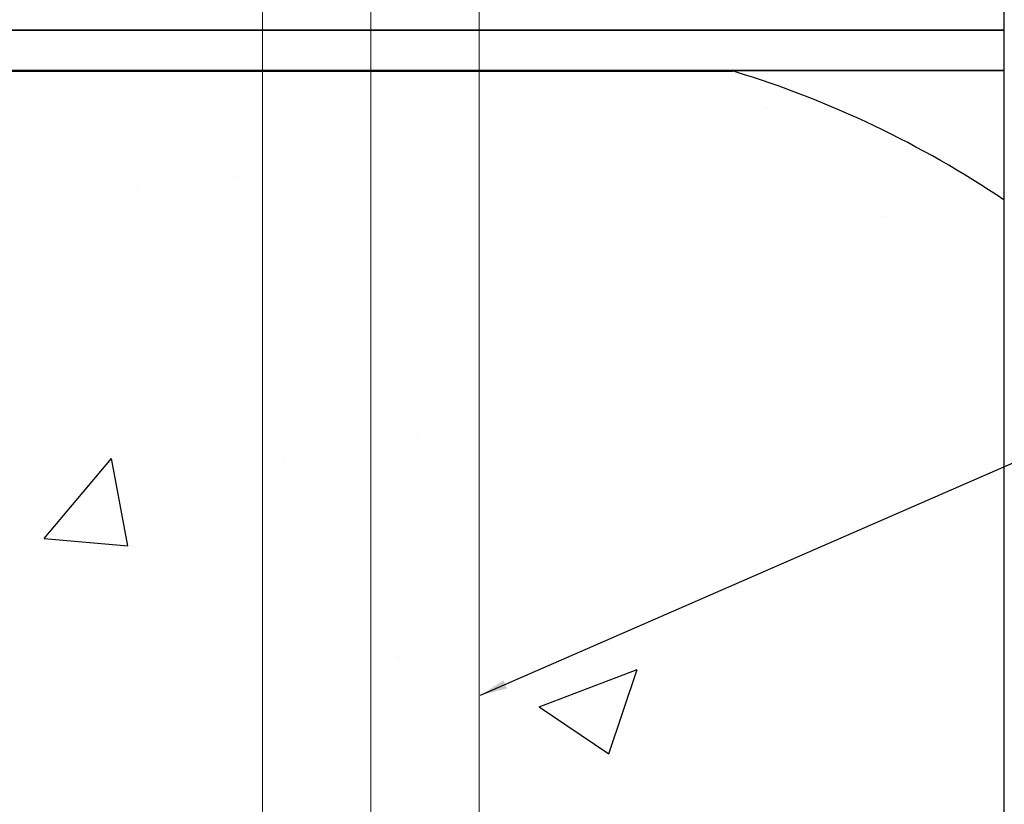
# Model space of a CAD drawing. Units: inches. Extents: x -16 to 88, y -8 to 105.
# Drawn here: x 27 to 32, y 73 to 76 of the extents above; entities that cross this region are included whole.
import ezdxf

# ---------------------------------------------------------------- set-up
doc = ezdxf.new("R2010")
doc.units = ezdxf.units.IN
doc.header["$MEASUREMENT"] = 0
doc.layers.add('Notes', color=7, linetype='Continuous')
doc.layers.add('Visible Edges(ANSI)', color=7, linetype='Continuous', lineweight=18)
doc.styles.add('Fox Blocks', font='arial.ttf', dxfattribs={"height": 0.09375})
doc.dimstyles.new('Fox Blocks', dxfattribs={"dimscale": 4, "dimtxt": 0.09375, "dimasz": 0.0625, "dimexe": 0.09375, "dimexo": 0.125, "dimgap": 0.03125, "dimtad": 1, "dimdec": 4, "dimzin": 3, "dimdsep": 46, "dimlunit": 4, "dimtxsty": 'Fox Blocks', "dimblk1": 'ARCHTICK', "dimblk2": 'ARCHTICK', "dimsah": 1, "dimcen": 0.125, "dimclrd": 256, "dimclre": 256, "dimclrt": 7, "dimazin": 0, "dimtfac": 1, "dimtdec": 4, "dimtix": 1, "dimtmove": 1, "dimatfit": 3, "dimfxl": 1, "dimtolj": 1, "dimtzin": 3, "dimarcsym": 0})

# ---------------------------------------------------------------- blocks, each defined once
blk = doc.blocks.new('_ARCHTICK')
at = {"color": 0, "linetype": 'ByBlock', "const_width": 0.15}
blk.add_lwpolyline([(-0.5, -0.5), (0.5, 0.5)], dxfattribs=at)
blk = doc.blocks.new('6infixed')
h = blk.add_hatch()
h.set_pattern_fill('AR-CONC', color=256, scale=0.64445)
h.paths.add_polyline_path([(-17.0842, -0.3717), (-11.0842, -0.3717), (-11.0842, -7.6253), (-17.0842, -7.6253)])
blk.add_line((-11.0842, -11.9985), (-11.0842, 4.0015))
at = {"color": 0}
for p, q in [((-17.0842, -0.1848), (-11.0842, -0.1848)), ((-11.0842, -0.1848), (-17.0842, -0.1848)), ((-12.3389, -0.372), (-15.8296, -0.372)), ((-15.8296, -0.372), (-12.3389, -0.372)), ((-15.8296, -0.375), (-12.3389, -0.375)), ((-15.8296, -0.375), (-12.3389, -0.375)), ((-11.0842, -0.3717), (-12.2892, -0.3717)), ((-12.2892, -0.3717), (-11.0842, -0.3717))]:
    blk.add_line(p, q, dxfattribs=at)
for points in [[(-12.3288, -0.372), (-12.3288, -0.372, -0.001412), (-12.3389, -0.372)], [(-12.3389, -0.372), (-12.3389, -0.372, 0.001336), (-12.3288, -0.372)], [(-12.3156, -0.3719), (-12.3156, -0.3719, -0.001058), (-12.3288, -0.372)], [(-12.3288, -0.372), (-12.3288, -0.372, 0.000849), (-12.3156, -0.3719)], [(-12.2892, -0.3717), (-12.2892, -0.3717, 0.002388), (-12.3156, -0.3719)], [(-12.3156, -0.3719), (-12.3156, -0.3719, -0.00227), (-12.2892, -0.3717)]]:
    blk.add_lwpolyline(points, format="xyb", dxfattribs=at)
for centre, radius, start, end in [((-12.3389, -0.4062), 0.0313, 72.9521, 90), ((-12.3389, -0.4062), 0.0313, 72.9521, 90), ((-13.7092, -4.875), 4.7054, 56.0913, 72.9521), ((-13.7092, -4.875), 4.7054, 56.0913, 72.9521)]:
    blk.add_arc(centre, radius, start, end, dxfattribs=at)

msp = doc.modelspace()

# ---------------------------------------------------------------- linework, layer by layer
at = {"layer": 'Visible Edges(ANSI)'}
for p, q in [((28.3053, 48.4574), (28.3053, 89.407)), ((28.8053, 48.4574), (28.8053, 88.1773))]:
    msp.add_line(p, q, dxfattribs=at)
for points in [[(38.0453, 37.3611), (31.8053, 37.3611, -0.414214), (29.3053, 39.8611), (29.3053, 86.9477)], [(28.8053, 78.4409), (28.8053, 39.8611, 0.414214), (31.8053, 36.8611), (38.0453, 36.8611)]]:
    msp.add_lwpolyline(points, format="xyb", dxfattribs=at)

# ---------------------------------------------------------------- block references
at = {"layer": 'Notes'}
msp.add_blockref('6infixed', (42.8144, 76.4559), dxfattribs=at)

# ---------------------------------------------------------------- leaders
msp.add_leader([(29.3112, 73.2011), (44.6584, 79.9004)], dimstyle='Fox Blocks', override={"dimscale": 0, "dimasz": 0.125, "dimtad": 0}, dxfattribs=at)

doc.saveas('drawing.dxf')
